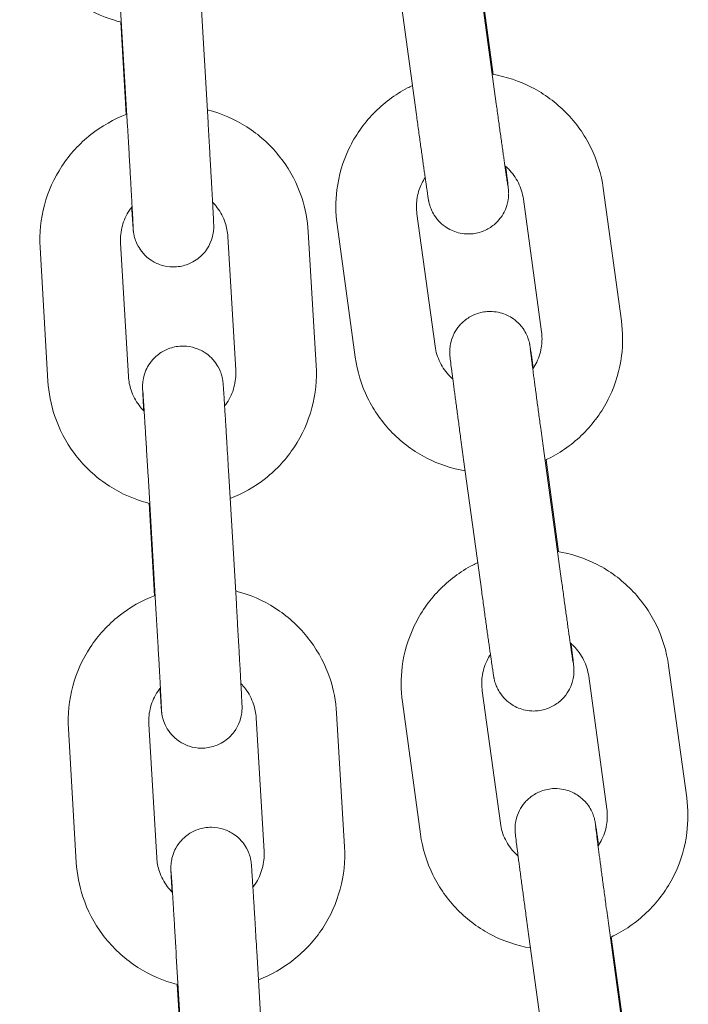
# Model space of a CAD drawing. Units: millimetres. Extents: x 0 to 61575, y 14089 to 31827.
# Drawn here: x 52700 to 52750, y 27739 to 27813 of the extents above; entities that cross this region are included whole.
import ezdxf

# ---------------------------------------------------------------- set-up
doc = ezdxf.new("R2010")
doc.units = ezdxf.units.MM

# ---------------------------------------------------------------- blocks, each defined once
blk = doc.blocks.new('A$C184E244F')
at = {"color": 0, "linetype": 'Continuous', "lineweight": 0, "extrusion": (0, 1, 0)}
for p, q in [((13340.831, 2179.217), (13342.181, 2169.354)), ((13320.136, 2177.918), (13320.721, 2167.97)), ((13334.886, 2178.403), (13336.237, 2168.541)), ((13341.956, 2171.545), (13341.022, 2178.369)), ((13314.146, 2177.566), (13314.732, 2167.617)), ((13314.625, 2168.567), (13314.22, 2175.449)), ((13351.493, 2153.216), (13350.143, 2163.078)), ((13345.549, 2152.402), (13344.199, 2162.264)), ((13336.272, 2161.186), (13337.622, 2151.324)), ((13330.327, 2160.372), (13331.677, 2150.51)), ((13328.186, 2159.837), (13328.772, 2149.889)), ((13314.796, 2149.071), (13314.21, 2159.019)), ((13322.197, 2159.485), (13322.782, 2149.537)), ((13308.806, 2148.719), (13308.221, 2158.667)), ((13345.692, 2143.713), (13347.042, 2133.85)), ((13339.747, 2142.899), (13341.097, 2133.036)), ((13346.817, 2136.041), (13345.883, 2142.865)), ((13322.243, 2142.105), (13322.828, 2132.157)), ((13316.253, 2141.752), (13316.838, 2131.804)), ((13316.732, 2132.754), (13316.327, 2139.635)), ((13356.354, 2117.712), (13355.004, 2127.574)), ((13350.41, 2116.898), (13349.059, 2126.76)), ((13341.133, 2125.682), (13342.483, 2115.82)), ((13335.188, 2124.868), (13336.538, 2115.006)), ((13324.303, 2123.672), (13324.889, 2113.724)), ((13330.293, 2124.024), (13330.878, 2114.076)), ((13316.902, 2113.258), (13316.317, 2123.206)), ((13310.913, 2112.906), (13310.327, 2122.854)), ((13350.552, 2108.208), (13351.903, 2098.346)), ((13344.608, 2107.395), (13345.958, 2097.532)), ((13351.678, 2100.537), (13350.744, 2107.36)), ((13324.35, 2106.291), (13324.935, 2096.343)), ((13318.36, 2105.939), (13318.945, 2095.991)), ((13318.838, 2096.941), (13318.434, 2103.822))]:
    blk.add_line(p, q, dxfattribs=at)
at = {"color": 0, "linetype": 'Continuous', "lineweight": 0}
for points, knots in [([(13314.272, 2175.436), (13314.12, 2175.473), (13313.97, 2175.514), (13312.798, 2175.863), (13311.824, 2176.333), (13310.075, 2177.553), (13309.299, 2178.304), (13308.025, 2180.012), (13307.526, 2180.967), (13306.916, 2182.803), (13306.75, 2183.664), (13306.699, 2184.532)], [8.097673, 8.097673, 8.097673, 8.097673, 8.144531, 8.144531, 8.464995, 8.464995, 8.785175, 8.785175, 9.104997, 9.104997, 9.366223, 9.366223, 9.366223, 9.366223]), ([(13350.143, 2163.078), (13349.999, 2164.131), (13349.685, 2165.159), (13348.748, 2167.067), (13348.125, 2167.945), (13346.634, 2169.462), (13345.765, 2170.101), (13343.897, 2171.06), (13342.901, 2171.389), (13341.879, 2171.559)], [0.135438, 0.135438, 0.135438, 0.135438, 0.454691, 0.454691, 0.774142, 0.774142, 1.09401, 1.09401, 1.405197, 1.405197, 1.405197, 1.405197]), ([(13335.938, 2170.724), (13335.816, 2170.666), (13335.696, 2170.606), (13334.633, 2170.047), (13333.768, 2169.399), (13332.288, 2167.865), (13331.673, 2166.979), (13330.753, 2165.059), (13330.448, 2164.026), (13330.205, 2162.109), (13330.209, 2161.233), (13330.327, 2160.372)], [2.015377, 2.015377, 2.015377, 2.015377, 2.055747, 2.055747, 2.376265, 2.376265, 2.696359, 2.696359, 3.015988, 3.015988, 3.27703, 3.27703, 3.27703, 3.27703]), ([(13342.181, 2169.354), (13342.206, 2169.172), (13342.231, 2168.991), (13342.281, 2168.629), (13342.306, 2168.447), (13342.355, 2168.089), (13342.379, 2167.912), (13342.427, 2167.564), (13342.451, 2167.394), (13342.497, 2167.06), (13342.52, 2166.896), (13342.565, 2166.572), (13342.587, 2166.413), (13342.631, 2166.103), (13342.652, 2165.952), (13342.693, 2165.661), (13342.713, 2165.521), (13342.751, 2165.252), (13342.769, 2165.122), (13342.805, 2164.872), (13342.822, 2164.751), (13342.855, 2164.522), (13342.87, 2164.413), (13342.9, 2164.209), (13342.914, 2164.114), (13342.939, 2163.939), (13342.951, 2163.858), (13342.973, 2163.71), (13342.983, 2163.642), (13343.001, 2163.52), (13343.01, 2163.466), (13343.024, 2163.375), (13343.03, 2163.337), (13343.039, 2163.282), (13343.042, 2163.263), (13343.042, 2163.263)], [3.237268, 3.237268, 3.237268, 3.237268, 3.316562, 3.316562, 3.396887, 3.396887, 3.477217, 3.477217, 3.556524, 3.556524, 3.635717, 3.635717, 3.715948, 3.715948, 3.796193, 3.796193, 3.875421, 3.875421, 3.954221, 3.954221, 4.034077, 4.034077, 4.113969, 4.113969, 4.192859, 4.192859, 4.269594, 4.269594, 4.347511, 4.347511, 4.425625, 4.425625, 4.502706, 4.502706, 4.580637, 4.580637, 4.580637, 4.580637]), ([(13308.221, 2158.667), (13308.158, 2159.729), (13308.267, 2160.8), (13308.818, 2162.854), (13309.259, 2163.837), (13310.429, 2165.615), (13311.158, 2166.41), (13312.801, 2167.71), (13313.71, 2168.223), (13314.675, 2168.586)], [3.083038, 3.083038, 3.083038, 3.083038, 3.402471, 3.402471, 3.721988, 3.721988, 4.041779, 4.041779, 4.351423, 4.351423, 4.351423, 4.351423]), ([(13320.665, 2168.921), (13320.799, 2168.887), (13320.933, 2168.85), (13322.088, 2168.506), (13323.061, 2168.037), (13324.811, 2166.816), (13325.586, 2166.065), (13326.861, 2164.358), (13327.36, 2163.402), (13327.97, 2161.567), (13328.135, 2160.705), (13328.186, 2159.837)], [4.961409, 4.961409, 4.961409, 4.961409, 5.002938, 5.002938, 5.323403, 5.323403, 5.643582, 5.643582, 5.963404, 5.963404, 6.224631, 6.224631, 6.224631, 6.224631]), ([(13336.237, 2168.541), (13336.262, 2168.357), (13336.287, 2168.174), (13336.337, 2167.808), (13336.362, 2167.625), (13336.412, 2167.263), (13336.437, 2167.084), (13336.485, 2166.733), (13336.509, 2166.562), (13336.556, 2166.224), (13336.579, 2166.057), (13336.625, 2165.73), (13336.647, 2165.569), (13336.691, 2165.255), (13336.713, 2165.102), (13336.754, 2164.807), (13336.774, 2164.665), (13336.813, 2164.39), (13336.832, 2164.257), (13336.868, 2164), (13336.886, 2163.876), (13336.92, 2163.641), (13336.936, 2163.529), (13336.966, 2163.319), (13336.98, 2163.22), (13337.008, 2163.033), (13337.021, 2162.945), (13337.045, 2162.78), (13337.056, 2162.705), (13337.077, 2162.567), (13337.087, 2162.505), (13337.104, 2162.394), (13337.112, 2162.345), (13337.127, 2162.252), (13337.134, 2162.212), (13337.149, 2162.134), (13337.153, 2162.113), (13337.164, 2162.062), (13337.169, 2162.036), (13337.187, 2161.962), (13337.197, 2161.917), (13337.24, 2161.773), (13337.26, 2161.699), (13337.356, 2161.464), (13337.399, 2161.357), (13337.579, 2161.047), (13337.677, 2160.878), (13338.022, 2160.511), (13338.163, 2160.375), (13338.501, 2160.137), (13338.659, 2160.04), (13339.144, 2159.818), (13339.525, 2159.703), (13340.278, 2159.667), (13340.62, 2159.707), (13341.239, 2159.885), (13341.514, 2160.019), (13342.006, 2160.34), (13342.203, 2160.527), (13342.563, 2160.935), (13342.682, 2161.138), (13342.913, 2161.585), (13342.962, 2161.766), (13343.077, 2162.194), (13343.081, 2162.317), (13343.102, 2162.558), (13343.102, 2162.626), (13343.102, 2162.732), (13343.101, 2162.767), (13343.098, 2162.833), (13343.097, 2162.86), (13343.093, 2162.926), (13343.09, 2162.954), (13343.08, 2163.073), (13343.073, 2163.136), (13343.046, 2163.374), (13343.021, 2163.572), (13342.958, 2164.073), (13342.92, 2164.369), (13342.876, 2164.709)], [3.237268, 3.237268, 3.237268, 3.237268, 3.316943, 3.316943, 3.397648, 3.397648, 3.478349, 3.478349, 3.558012, 3.558012, 3.637789, 3.637789, 3.71859, 3.71859, 3.799376, 3.799376, 3.879119, 3.879119, 3.959306, 3.959306, 4.040495, 4.040495, 4.121645, 4.121645, 4.201734, 4.201734, 4.284371, 4.284371, 4.367821, 4.367821, 4.450989, 4.450989, 4.533012, 4.533012, 4.611551, 4.611551, 4.63755, 4.63755, 4.657763, 4.657763, 4.677838, 4.677838, 4.691761, 4.691761, 4.69948, 4.69948, 4.704928, 4.704928, 4.707444, 4.707444, 4.709029, 4.709029, 4.711407, 4.711407, 4.713162, 4.713162, 4.714896, 4.714896, 4.716972, 4.716972, 4.719935, 4.719935, 4.725042, 4.725042, 4.73565, 4.73565, 4.750875, 4.750875, 4.765071, 4.765071, 4.784014, 4.784014, 4.819989, 4.819989, 4.953327, 4.953327, 5.188445, 5.188445, 5.414294, 5.414294, 5.414294, 5.414294]), ([(13314.732, 2167.617), (13314.743, 2167.434), (13314.753, 2167.249), (13314.775, 2166.877), (13314.786, 2166.69), (13314.808, 2166.318), (13314.819, 2166.132), (13314.84, 2165.765), (13314.85, 2165.584), (13314.871, 2165.225), (13314.881, 2165.047), (13314.901, 2164.694), (13314.911, 2164.519), (13314.931, 2164.174), (13314.941, 2164.005), (13314.959, 2163.675), (13314.968, 2163.514), (13314.986, 2163.201), (13314.995, 2163.049), (13315.011, 2162.75), (13315.019, 2162.605), (13315.035, 2162.323), (13315.042, 2162.188), (13315.057, 2161.929), (13315.063, 2161.805), (13315.076, 2161.571), (13315.082, 2161.459), (13315.093, 2161.247), (13315.099, 2161.147), (13315.109, 2160.958), (13315.113, 2160.871), (13315.121, 2160.71), (13315.125, 2160.637), (13315.135, 2160.445), (13315.139, 2160.344), (13315.144, 2160.224), (13315.146, 2160.188), (13315.146, 2160.188)], [3.058292, 3.058292, 3.058292, 3.058292, 3.137651, 3.137651, 3.218038, 3.218038, 3.298427, 3.298427, 3.377788, 3.377788, 3.457124, 3.457124, 3.537494, 3.537494, 3.617868, 3.617868, 3.697219, 3.697219, 3.776429, 3.776429, 3.856678, 3.856678, 3.936941, 3.936941, 4.016186, 4.016186, 4.094874, 4.094874, 4.174627, 4.174627, 4.254425, 4.254425, 4.333218, 4.333218, 4.484556, 4.484556, 4.596474, 4.596474, 4.596474, 4.596474]), ([(13320.721, 2167.97), (13320.732, 2167.785), (13320.743, 2167.599), (13320.765, 2167.225), (13320.776, 2167.037), (13320.798, 2166.662), (13320.809, 2166.475), (13320.83, 2166.106), (13320.841, 2165.923), (13320.861, 2165.562), (13320.872, 2165.383), (13320.892, 2165.028), (13320.902, 2164.851), (13320.922, 2164.504), (13320.932, 2164.333), (13320.951, 2164.001), (13320.96, 2163.84), (13320.977, 2163.524), (13320.986, 2163.37), (13321.003, 2163.068), (13321.011, 2162.921), (13321.027, 2162.636), (13321.034, 2162.499), (13321.049, 2162.237), (13321.056, 2162.112), (13321.068, 2161.873), (13321.075, 2161.759), (13321.086, 2161.541), (13321.092, 2161.437), (13321.102, 2161.243), (13321.107, 2161.153), (13321.115, 2160.986), (13321.119, 2160.91), (13321.13, 2160.693), (13321.135, 2160.576), (13321.142, 2160.409), (13321.144, 2160.379), (13321.145, 2160.233), (13321.145, 2160.21), (13321.144, 2160.159), (13321.144, 2160.142), (13321.142, 2160.086), (13321.14, 2160.045), (13321.129, 2159.906), (13321.126, 2159.828), (13321.058, 2159.499), (13321.038, 2159.351), (13320.828, 2158.873), (13320.741, 2158.688), (13320.458, 2158.306), (13320.335, 2158.159), (13319.924, 2157.786), (13319.58, 2157.543), (13318.814, 2157.281), (13318.464, 2157.22), (13317.801, 2157.225), (13317.491, 2157.281), (13316.92, 2157.465), (13316.673, 2157.598), (13316.212, 2157.906), (13316.038, 2158.078), (13315.695, 2158.461), (13315.595, 2158.634), (13315.367, 2159.045), (13315.329, 2159.18), (13315.221, 2159.508), (13315.213, 2159.581), (13315.189, 2159.704), (13315.183, 2159.74), (13315.173, 2159.802), (13315.17, 2159.826), (13315.164, 2159.875), (13315.161, 2159.896), (13315.155, 2159.956), (13315.152, 2159.982), (13315.145, 2160.064), (13315.141, 2160.116), (13315.132, 2160.244), (13315.126, 2160.32), (13315.114, 2160.495), (13315.107, 2160.595), (13315.093, 2160.818), (13315.085, 2160.941), (13315.064, 2161.256), (13315.051, 2161.459), (13315.038, 2161.681)], [3.058292, 3.058292, 3.058292, 3.058292, 3.137903, 3.137903, 3.218546, 3.218546, 3.299188, 3.299188, 3.378797, 3.378797, 3.45843, 3.45843, 3.539091, 3.539091, 3.619747, 3.619747, 3.699366, 3.699366, 3.779128, 3.779128, 3.859912, 3.859912, 3.940681, 3.940681, 4.020407, 4.020407, 4.100717, 4.100717, 4.18202, 4.18202, 4.263273, 4.263273, 4.343465, 4.343465, 4.513926, 4.513926, 4.645236, 4.645236, 4.66562, 4.66562, 4.674268, 4.674268, 4.687293, 4.687293, 4.698938, 4.698938, 4.705305, 4.705305, 4.708072, 4.708072, 4.709474, 4.709474, 4.711383, 4.711383, 4.712629, 4.712629, 4.713791, 4.713791, 4.715122, 4.715122, 4.716939, 4.716939, 4.719925, 4.719925, 4.726009, 4.726009, 4.738835, 4.738835, 4.750343, 4.750343, 4.763312, 4.763312, 4.783706, 4.783706, 4.832426, 4.832426, 4.939234, 4.939234, 5.048584, 5.048584, 5.158487, 5.158487, 5.266373, 5.266373, 5.413383, 5.413383, 5.413383, 5.413383]), ([(13344.199, 2162.264), (13344.141, 2162.686), (13344.014, 2163.099), (13343.635, 2163.862), (13343.384, 2164.213), (13342.999, 2164.6), (13342.912, 2164.68), (13342.821, 2164.756)], [0.1354377, 0.1354377, 0.1354377, 0.1354377, 0.4584869, 0.4584869, 0.7806897, 0.7806897, 0.8697642, 0.8697642, 0.8697642, 0.8697642]), ([(13336.884, 2163.888), (13336.79, 2163.745), (13336.706, 2163.595), (13336.446, 2163.059), (13336.323, 2162.647), (13336.223, 2161.881), (13336.225, 2161.531), (13336.272, 2161.186)], [2.5625766, 2.5625766, 2.5625766, 2.5625766, 2.6917477, 2.6917477, 3.0132086, 3.0132086, 3.2770304, 3.2770304, 3.2770304, 3.2770304]), ([(13314.21, 2159.019), (13314.185, 2159.445), (13314.23, 2159.874), (13314.453, 2160.697), (13314.631, 2161.09), (13314.93, 2161.54), (13314.997, 2161.631), (13315.068, 2161.72)], [3.083038, 3.083038, 3.083038, 3.083038, 3.4053453, 3.4053453, 3.7273008, 3.7273008, 3.8127273, 3.8127273, 3.8127273, 3.8127273]), ([(13321.06, 2162.036), (13321.185, 2161.909), (13321.302, 2161.773), (13321.665, 2161.29), (13321.865, 2160.909), (13322.11, 2160.177), (13322.176, 2159.832), (13322.197, 2159.485)], [5.5062856, 5.5062856, 5.5062856, 5.5062856, 5.6408639, 5.6408639, 5.9615603, 5.9615603, 6.2246306, 6.2246306, 6.2246306, 6.2246306]), ([(13344.936, 2149.701), (13344.895, 2149.987), (13344.859, 2150.241), (13344.813, 2150.555), (13344.8, 2150.644), (13344.776, 2150.808), (13344.764, 2150.883), (13344.743, 2151.021), (13344.734, 2151.083), (13344.716, 2151.194), (13344.709, 2151.244), (13344.693, 2151.336), (13344.686, 2151.376), (13344.672, 2151.454), (13344.667, 2151.476), (13344.657, 2151.526), (13344.651, 2151.552), (13344.634, 2151.626), (13344.623, 2151.671), (13344.581, 2151.816), (13344.56, 2151.889), (13344.464, 2152.124), (13344.421, 2152.231), (13344.241, 2152.541), (13344.144, 2152.71), (13343.799, 2153.078), (13343.658, 2153.213), (13343.32, 2153.452), (13343.162, 2153.548), (13342.677, 2153.77), (13342.295, 2153.885), (13341.542, 2153.921), (13341.201, 2153.881), (13340.582, 2153.703), (13340.307, 2153.569), (13339.815, 2153.248), (13339.617, 2153.061), (13339.258, 2152.653), (13339.139, 2152.45), (13338.908, 2152.003), (13338.858, 2151.823), (13338.744, 2151.394), (13338.74, 2151.271), (13338.718, 2151.03), (13338.719, 2150.962), (13338.719, 2150.856), (13338.72, 2150.822), (13338.722, 2150.755), (13338.724, 2150.728), (13338.728, 2150.663), (13338.73, 2150.635), (13338.741, 2150.515), (13338.748, 2150.452), (13338.775, 2150.214), (13338.799, 2150.016), (13338.843, 2149.671), (13338.855, 2149.574), (13338.882, 2149.366), (13338.896, 2149.254), (13338.926, 2149.019), (13338.943, 2148.894), (13338.976, 2148.635), (13338.994, 2148.501), (13339.03, 2148.226), (13339.048, 2148.086), (13339.087, 2147.794), (13339.107, 2147.643), (13339.148, 2147.331), (13339.17, 2147.171), (13339.213, 2146.845), (13339.235, 2146.68), (13339.28, 2146.344), (13339.303, 2146.173), (13339.35, 2145.825), (13339.374, 2145.647), (13339.422, 2145.286), (13339.447, 2145.104), (13339.496, 2144.739), (13339.521, 2144.556), (13339.613, 2143.884), (13339.68, 2143.389), (13339.747, 2142.899)], [0.869754, 0.869754, 0.869754, 0.869754, 1.060141, 1.060141, 1.142779, 1.142779, 1.226228, 1.226228, 1.309396, 1.309396, 1.391419, 1.391419, 1.469959, 1.469959, 1.495957, 1.495957, 1.51617, 1.51617, 1.536246, 1.536246, 1.550168, 1.550168, 1.557888, 1.557888, 1.563336, 1.563336, 1.565852, 1.565852, 1.567437, 1.567437, 1.569815, 1.569815, 1.57157, 1.57157, 1.573303, 1.573303, 1.575379, 1.575379, 1.578342, 1.578342, 1.58345, 1.58345, 1.594057, 1.594057, 1.609283, 1.609283, 1.623478, 1.623478, 1.642421, 1.642421, 1.678397, 1.678397, 1.811734, 1.811734, 2.046852, 2.046852, 2.129725, 2.129725, 2.213775, 2.213775, 2.297873, 2.297873, 2.380864, 2.380864, 2.461029, 2.461029, 2.542255, 2.542255, 2.623496, 2.623496, 2.7037, 2.7037, 2.783463, 2.783463, 2.864269, 2.864269, 2.945079, 2.945079, 3.024856, 3.024856, 3.237268, 3.237268, 3.237268, 3.237268]), ([(13345.812, 2142.831), (13345.958, 2142.899), (13346.102, 2142.97), (13347.188, 2143.541), (13348.052, 2144.189), (13349.532, 2145.724), (13350.148, 2146.61), (13351.068, 2148.529), (13351.372, 2149.563), (13351.616, 2151.479), (13351.611, 2152.355), (13351.493, 2153.216)], [5.149143, 5.149143, 5.149143, 5.149143, 5.19734, 5.19734, 5.517858, 5.517858, 5.837951, 5.837951, 6.157581, 6.157581, 6.418623, 6.418623, 6.418623, 6.418623]), ([(13344.896, 2149.641), (13345.006, 2149.802), (13345.104, 2149.971), (13345.375, 2150.529), (13345.498, 2150.941), (13345.597, 2151.707), (13345.596, 2152.057), (13345.549, 2152.402)], [5.6859834, 5.6859834, 5.6859834, 5.6859834, 5.8333404, 5.8333404, 6.1548013, 6.1548013, 6.418623, 6.418623, 6.418623, 6.418623]), ([(13315.933, 2146.52), (13315.932, 2146.535), (13315.931, 2146.549), (13315.924, 2146.683), (13315.918, 2146.798), (13315.906, 2147.016), (13315.901, 2147.119), (13315.89, 2147.313), (13315.886, 2147.403), (13315.877, 2147.57), (13315.873, 2147.646), (13315.863, 2147.864), (13315.857, 2147.981), (13315.851, 2148.147), (13315.848, 2148.178), (13315.847, 2148.323), (13315.847, 2148.346), (13315.848, 2148.397), (13315.848, 2148.415), (13315.85, 2148.47), (13315.852, 2148.511), (13315.864, 2148.651), (13315.866, 2148.728), (13315.934, 2149.057), (13315.954, 2149.205), (13316.164, 2149.683), (13316.251, 2149.869), (13316.534, 2150.25), (13316.657, 2150.397), (13317.068, 2150.77), (13317.412, 2151.013), (13318.179, 2151.275), (13318.528, 2151.336), (13319.191, 2151.331), (13319.501, 2151.275), (13320.072, 2151.091), (13320.319, 2150.958), (13320.78, 2150.651), (13320.954, 2150.479), (13321.297, 2150.095), (13321.398, 2149.922), (13321.625, 2149.511), (13321.663, 2149.376), (13321.771, 2149.048), (13321.78, 2148.975), (13321.804, 2148.852), (13321.809, 2148.816), (13321.819, 2148.754), (13321.822, 2148.731), (13321.829, 2148.681), (13321.831, 2148.66), (13321.838, 2148.6), (13321.84, 2148.574), (13321.847, 2148.492), (13321.851, 2148.441), (13321.861, 2148.312), (13321.866, 2148.237), (13321.878, 2148.061), (13321.885, 2147.961), (13321.9, 2147.738), (13321.908, 2147.616), (13321.923, 2147.382), (13321.929, 2147.275), (13321.944, 2147.049), (13321.951, 2146.928), (13321.967, 2146.676), (13321.975, 2146.544), (13321.992, 2146.271), (13322.001, 2146.13), (13322.019, 2145.84), (13322.028, 2145.691), (13322.047, 2145.384), (13322.057, 2145.225), (13322.076, 2144.899), (13322.086, 2144.732), (13322.107, 2144.394), (13322.117, 2144.223), (13322.165, 2143.427), (13322.204, 2142.77), (13322.243, 2142.105)], [7.152477, 7.152477, 7.152477, 7.152477, 7.161999, 7.161999, 7.24231, 7.24231, 7.323613, 7.323613, 7.404866, 7.404866, 7.485058, 7.485058, 7.655518, 7.655518, 7.786828, 7.786828, 7.807212, 7.807212, 7.815861, 7.815861, 7.828885, 7.828885, 7.840531, 7.840531, 7.846898, 7.846898, 7.849664, 7.849664, 7.851066, 7.851066, 7.852975, 7.852975, 7.854222, 7.854222, 7.855384, 7.855384, 7.856714, 7.856714, 7.858532, 7.858532, 7.861518, 7.861518, 7.867602, 7.867602, 7.880428, 7.880428, 7.891936, 7.891936, 7.904905, 7.904905, 7.925299, 7.925299, 7.974019, 7.974019, 8.080826, 8.080826, 8.190177, 8.190177, 8.30008, 8.30008, 8.407965, 8.407965, 8.488886, 8.488886, 8.5709, 8.5709, 8.652937, 8.652937, 8.733916, 8.733916, 8.813767, 8.813767, 8.894665, 8.894665, 8.975571, 8.975571, 9.055442, 9.055442, 9.341478, 9.341478, 9.341478, 9.341478]), ([(13337.622, 2151.324), (13337.68, 2150.902), (13337.807, 2150.49), (13338.185, 2149.726), (13338.437, 2149.375), (13338.805, 2149.006), (13338.873, 2148.941), (13338.945, 2148.879)], [3.2770304, 3.2770304, 3.2770304, 3.2770304, 3.6000795, 3.6000795, 3.9222823, 3.9222823, 3.99323, 3.99323, 3.99323, 3.99323]), ([(13344.709, 2151.134), (13344.709, 2151.134), (13344.709, 2151.134), (13344.71, 2151.13), (13344.714, 2151.088), (13344.735, 2150.906), (13344.761, 2150.696), (13344.806, 2150.339), (13344.818, 2150.249), (13344.842, 2150.056), (13344.856, 2149.953), (13344.884, 2149.735), (13344.899, 2149.621), (13344.93, 2149.383), (13344.946, 2149.26), (13344.98, 2149), (13344.998, 2148.863), (13345.035, 2148.579), (13345.055, 2148.432), (13345.095, 2148.128), (13345.116, 2147.972), (13345.158, 2147.655), (13345.18, 2147.494), (13345.224, 2147.165), (13345.246, 2146.997), (13345.292, 2146.653), (13345.316, 2146.477), (13345.364, 2146.122), (13345.388, 2145.942), (13345.437, 2145.582), (13345.462, 2145.401), (13345.554, 2144.72), (13345.623, 2144.214), (13345.692, 2143.713)], [1.702548, 1.702548, 1.702548, 1.702548, 1.708373, 1.708373, 1.824408, 1.824408, 2.074052, 2.074052, 2.15084, 2.15084, 2.228551, 2.228551, 2.306225, 2.306225, 2.382921, 2.382921, 2.461736, 2.461736, 2.541552, 2.541552, 2.621353, 2.621353, 2.700131, 2.700131, 2.779336, 2.779336, 2.859559, 2.859559, 2.939778, 2.939778, 3.018969, 3.018969, 3.237268, 3.237268, 3.237268, 3.237268]), ([(13331.677, 2150.51), (13331.822, 2149.458), (13332.136, 2148.429), (13333.073, 2146.521), (13333.696, 2145.643), (13335.187, 2144.126), (13336.056, 2143.487), (13337.901, 2142.54), (13338.869, 2142.216), (13339.864, 2142.043)], [3.27703, 3.27703, 3.27703, 3.27703, 3.596283, 3.596283, 3.915735, 3.915735, 4.235603, 4.235603, 4.538962, 4.538962, 4.538962, 4.538962]), ([(13322.782, 2149.537), (13322.807, 2149.112), (13322.763, 2148.682), (13322.54, 2147.86), (13322.361, 2147.466), (13322.071, 2147.03), (13322.014, 2146.952), (13321.955, 2146.875)], [6.2246306, 6.2246306, 6.2246306, 6.2246306, 6.546938, 6.546938, 6.8688934, 6.8688934, 6.9419446, 6.9419446, 6.9419446, 6.9419446]), ([(13328.772, 2149.889), (13328.834, 2148.828), (13328.725, 2147.756), (13328.174, 2145.702), (13327.733, 2144.719), (13326.563, 2142.941), (13325.835, 2142.146), (13324.205, 2140.858), (13323.314, 2140.351), (13322.367, 2139.989)], [6.224631, 6.224631, 6.224631, 6.224631, 6.544064, 6.544064, 6.863581, 6.863581, 7.183372, 7.183372, 7.487688, 7.487688, 7.487688, 7.487688]), ([(13316.379, 2139.622), (13316.227, 2139.66), (13316.077, 2139.701), (13314.904, 2140.05), (13313.931, 2140.519), (13312.182, 2141.74), (13311.406, 2142.491), (13310.132, 2144.198), (13309.632, 2145.154), (13309.022, 2146.99), (13308.857, 2147.851), (13308.806, 2148.719)], [8.097673, 8.097673, 8.097673, 8.097673, 8.144531, 8.144531, 8.464995, 8.464995, 8.785175, 8.785175, 9.104997, 9.104997, 9.366223, 9.366223, 9.366223, 9.366223]), ([(13315.967, 2146.485), (13315.829, 2146.623), (13315.7, 2146.77), (13315.327, 2147.266), (13315.127, 2147.647), (13314.882, 2148.38), (13314.816, 2148.724), (13314.796, 2149.071)], [8.6355266, 8.6355266, 8.6355266, 8.6355266, 8.7824565, 8.7824565, 9.103153, 9.103153, 9.3662233, 9.3662233, 9.3662233, 9.3662233]), ([(13315.866, 2148.019), (13315.866, 2148.019), (13315.867, 2148.005), (13315.874, 2147.917), (13315.884, 2147.779), (13315.9, 2147.528), (13315.905, 2147.456), (13315.916, 2147.297), (13315.921, 2147.212), (13315.933, 2147.028), (13315.939, 2146.93), (13315.952, 2146.725), (13315.959, 2146.617), (13315.974, 2146.387), (13315.981, 2146.264), (13315.997, 2146.005), (13316.006, 2145.87), (13316.023, 2145.59), (13316.032, 2145.445), (13316.05, 2145.148), (13316.059, 2144.996), (13316.078, 2144.684), (13316.088, 2144.524), (13316.108, 2144.194), (13316.118, 2144.025), (13316.139, 2143.68), (13316.149, 2143.505), (13316.17, 2143.153), (13316.181, 2142.975), (13316.212, 2142.453), (13316.233, 2142.104), (13316.253, 2141.752)], [7.969896, 7.969896, 7.969896, 7.969896, 8.037141, 8.037141, 8.249178, 8.249178, 8.324916, 8.324916, 8.401544, 8.401544, 8.478132, 8.478132, 8.553778, 8.553778, 8.632559, 8.632559, 8.71234, 8.71234, 8.792108, 8.792108, 8.870854, 8.870854, 8.950092, 8.950092, 9.03035, 9.03035, 9.110602, 9.110602, 9.189826, 9.189826, 9.341478, 9.341478, 9.341478, 9.341478]), ([(13355.004, 2127.574), (13354.86, 2128.626), (13354.546, 2129.655), (13353.608, 2131.563), (13352.986, 2132.441), (13351.494, 2133.958), (13350.626, 2134.597), (13348.757, 2135.556), (13347.762, 2135.885), (13346.74, 2136.054)], [0.135438, 0.135438, 0.135438, 0.135438, 0.454691, 0.454691, 0.774142, 0.774142, 1.09401, 1.09401, 1.405197, 1.405197, 1.405197, 1.405197]), ([(13340.798, 2135.219), (13340.677, 2135.162), (13340.557, 2135.102), (13339.493, 2134.543), (13338.629, 2133.895), (13337.149, 2132.36), (13336.533, 2131.474), (13335.614, 2129.555), (13335.309, 2128.521), (13335.066, 2126.605), (13335.07, 2125.729), (13335.188, 2124.868)], [2.015377, 2.015377, 2.015377, 2.015377, 2.055747, 2.055747, 2.376265, 2.376265, 2.696359, 2.696359, 3.015988, 3.015988, 3.27703, 3.27703, 3.27703, 3.27703]), ([(13347.042, 2133.85), (13347.067, 2133.668), (13347.092, 2133.487), (13347.141, 2133.124), (13347.166, 2132.943), (13347.216, 2132.585), (13347.24, 2132.408), (13347.288, 2132.06), (13347.312, 2131.89), (13347.358, 2131.556), (13347.381, 2131.392), (13347.426, 2131.068), (13347.448, 2130.909), (13347.492, 2130.599), (13347.513, 2130.448), (13347.554, 2130.157), (13347.573, 2130.017), (13347.611, 2129.747), (13347.63, 2129.618), (13347.665, 2129.367), (13347.683, 2129.247), (13347.715, 2129.018), (13347.731, 2128.909), (13347.76, 2128.705), (13347.774, 2128.609), (13347.8, 2128.434), (13347.812, 2128.354), (13347.834, 2128.206), (13347.844, 2128.138), (13347.862, 2128.015), (13347.87, 2127.962), (13347.884, 2127.87), (13347.89, 2127.833), (13347.899, 2127.777), (13347.903, 2127.759), (13347.903, 2127.759)], [3.237268, 3.237268, 3.237268, 3.237268, 3.316562, 3.316562, 3.396887, 3.396887, 3.477217, 3.477217, 3.556524, 3.556524, 3.635717, 3.635717, 3.715948, 3.715948, 3.796193, 3.796193, 3.875421, 3.875421, 3.954221, 3.954221, 4.034077, 4.034077, 4.113969, 4.113969, 4.192859, 4.192859, 4.269594, 4.269594, 4.347511, 4.347511, 4.425625, 4.425625, 4.502706, 4.502706, 4.580637, 4.580637, 4.580637, 4.580637]), ([(13310.327, 2122.854), (13310.265, 2123.915), (13310.374, 2124.987), (13310.925, 2127.041), (13311.366, 2128.024), (13312.536, 2129.802), (13313.264, 2130.597), (13314.908, 2131.896), (13315.817, 2132.41), (13316.781, 2132.773)], [3.083038, 3.083038, 3.083038, 3.083038, 3.402471, 3.402471, 3.721988, 3.721988, 4.041779, 4.041779, 4.351423, 4.351423, 4.351423, 4.351423]), ([(13322.772, 2133.108), (13322.906, 2133.074), (13323.04, 2133.037), (13324.195, 2132.693), (13325.168, 2132.224), (13326.917, 2131.003), (13327.693, 2130.252), (13328.968, 2128.545), (13329.467, 2127.589), (13330.077, 2125.753), (13330.242, 2124.892), (13330.293, 2124.024)], [4.961409, 4.961409, 4.961409, 4.961409, 5.002938, 5.002938, 5.323403, 5.323403, 5.643582, 5.643582, 5.963404, 5.963404, 6.224631, 6.224631, 6.224631, 6.224631]), ([(13341.097, 2133.036), (13341.122, 2132.853), (13341.148, 2132.67), (13341.198, 2132.304), (13341.223, 2132.121), (13341.273, 2131.759), (13341.297, 2131.58), (13341.346, 2131.229), (13341.37, 2131.057), (13341.417, 2130.719), (13341.44, 2130.553), (13341.485, 2130.226), (13341.508, 2130.065), (13341.552, 2129.75), (13341.573, 2129.597), (13341.615, 2129.303), (13341.635, 2129.161), (13341.674, 2128.886), (13341.692, 2128.753), (13341.729, 2128.496), (13341.747, 2128.372), (13341.78, 2128.137), (13341.796, 2128.025), (13341.827, 2127.814), (13341.841, 2127.716), (13341.868, 2127.529), (13341.881, 2127.44), (13341.906, 2127.276), (13341.917, 2127.201), (13341.938, 2127.063), (13341.947, 2127.001), (13341.965, 2126.89), (13341.973, 2126.841), (13341.988, 2126.748), (13341.995, 2126.708), (13342.01, 2126.63), (13342.014, 2126.609), (13342.024, 2126.558), (13342.03, 2126.532), (13342.048, 2126.458), (13342.058, 2126.413), (13342.101, 2126.269), (13342.121, 2126.195), (13342.217, 2125.96), (13342.26, 2125.853), (13342.44, 2125.543), (13342.537, 2125.374), (13342.882, 2125.007), (13343.024, 2124.871), (13343.362, 2124.632), (13343.519, 2124.536), (13344.004, 2124.314), (13344.386, 2124.199), (13345.139, 2124.163), (13345.481, 2124.203), (13346.1, 2124.381), (13346.375, 2124.515), (13346.867, 2124.836), (13347.064, 2125.023), (13347.424, 2125.431), (13347.542, 2125.634), (13347.773, 2126.081), (13347.823, 2126.262), (13347.938, 2126.69), (13347.942, 2126.813), (13347.963, 2127.054), (13347.962, 2127.122), (13347.963, 2127.228), (13347.961, 2127.262), (13347.959, 2127.329), (13347.958, 2127.356), (13347.954, 2127.421), (13347.951, 2127.45), (13347.941, 2127.569), (13347.934, 2127.632), (13347.906, 2127.87), (13347.882, 2128.068), (13347.819, 2128.569), (13347.781, 2128.864), (13347.737, 2129.205)], [3.237268, 3.237268, 3.237268, 3.237268, 3.316943, 3.316943, 3.397648, 3.397648, 3.478349, 3.478349, 3.558012, 3.558012, 3.637789, 3.637789, 3.71859, 3.71859, 3.799376, 3.799376, 3.879119, 3.879119, 3.959306, 3.959306, 4.040495, 4.040495, 4.121645, 4.121645, 4.201734, 4.201734, 4.284371, 4.284371, 4.367821, 4.367821, 4.450989, 4.450989, 4.533012, 4.533012, 4.611551, 4.611551, 4.63755, 4.63755, 4.657763, 4.657763, 4.677838, 4.677838, 4.691761, 4.691761, 4.69948, 4.69948, 4.704928, 4.704928, 4.707444, 4.707444, 4.709029, 4.709029, 4.711407, 4.711407, 4.713162, 4.713162, 4.714896, 4.714896, 4.716972, 4.716972, 4.719935, 4.719935, 4.725042, 4.725042, 4.73565, 4.73565, 4.750875, 4.750875, 4.765071, 4.765071, 4.784014, 4.784014, 4.819989, 4.819989, 4.953327, 4.953327, 5.188445, 5.188445, 5.414294, 5.414294, 5.414294, 5.414294]), ([(13316.838, 2131.804), (13316.849, 2131.62), (13316.86, 2131.436), (13316.882, 2131.064), (13316.893, 2130.877), (13316.914, 2130.504), (13316.925, 2130.319), (13316.947, 2129.952), (13316.957, 2129.77), (13316.978, 2129.412), (13316.988, 2129.234), (13317.008, 2128.881), (13317.018, 2128.706), (13317.038, 2128.361), (13317.047, 2128.191), (13317.066, 2127.861), (13317.075, 2127.701), (13317.093, 2127.388), (13317.101, 2127.235), (13317.118, 2126.937), (13317.126, 2126.791), (13317.142, 2126.51), (13317.149, 2126.374), (13317.163, 2126.115), (13317.17, 2125.992), (13317.183, 2125.757), (13317.189, 2125.646), (13317.2, 2125.434), (13317.205, 2125.333), (13317.215, 2125.145), (13317.22, 2125.058), (13317.228, 2124.897), (13317.232, 2124.824), (13317.241, 2124.632), (13317.246, 2124.531), (13317.251, 2124.411), (13317.252, 2124.374), (13317.252, 2124.374)], [3.058292, 3.058292, 3.058292, 3.058292, 3.137651, 3.137651, 3.218038, 3.218038, 3.298427, 3.298427, 3.377788, 3.377788, 3.457124, 3.457124, 3.537494, 3.537494, 3.617868, 3.617868, 3.697219, 3.697219, 3.776429, 3.776429, 3.856678, 3.856678, 3.936941, 3.936941, 4.016186, 4.016186, 4.094874, 4.094874, 4.174627, 4.174627, 4.254425, 4.254425, 4.333218, 4.333218, 4.484556, 4.484556, 4.596474, 4.596474, 4.596474, 4.596474]), ([(13322.828, 2132.157), (13322.839, 2131.971), (13322.85, 2131.786), (13322.872, 2131.412), (13322.883, 2131.224), (13322.905, 2130.849), (13322.915, 2130.662), (13322.937, 2130.292), (13322.947, 2130.11), (13322.968, 2129.749), (13322.979, 2129.57), (13322.999, 2129.215), (13323.009, 2129.038), (13323.029, 2128.691), (13323.038, 2128.52), (13323.057, 2128.188), (13323.066, 2128.026), (13323.084, 2127.71), (13323.093, 2127.556), (13323.11, 2127.255), (13323.118, 2127.108), (13323.134, 2126.823), (13323.141, 2126.686), (13323.155, 2126.424), (13323.162, 2126.299), (13323.175, 2126.06), (13323.181, 2125.945), (13323.193, 2125.727), (13323.199, 2125.624), (13323.209, 2125.43), (13323.213, 2125.34), (13323.222, 2125.173), (13323.226, 2125.097), (13323.236, 2124.879), (13323.242, 2124.763), (13323.249, 2124.596), (13323.251, 2124.565), (13323.252, 2124.42), (13323.252, 2124.397), (13323.251, 2124.346), (13323.251, 2124.329), (13323.249, 2124.273), (13323.247, 2124.232), (13323.235, 2124.092), (13323.233, 2124.015), (13323.165, 2123.686), (13323.145, 2123.538), (13322.935, 2123.06), (13322.848, 2122.875), (13322.565, 2122.493), (13322.442, 2122.346), (13322.031, 2121.973), (13321.687, 2121.73), (13320.921, 2121.468), (13320.571, 2121.407), (13319.908, 2121.412), (13319.598, 2121.468), (13319.027, 2121.652), (13318.78, 2121.785), (13318.319, 2122.092), (13318.145, 2122.264), (13317.802, 2122.648), (13317.701, 2122.821), (13317.474, 2123.232), (13317.436, 2123.367), (13317.328, 2123.695), (13317.319, 2123.768), (13317.295, 2123.891), (13317.29, 2123.927), (13317.28, 2123.989), (13317.277, 2124.012), (13317.27, 2124.062), (13317.268, 2124.083), (13317.261, 2124.143), (13317.259, 2124.169), (13317.252, 2124.251), (13317.248, 2124.302), (13317.238, 2124.431), (13317.233, 2124.506), (13317.221, 2124.682), (13317.214, 2124.782), (13317.199, 2125.005), (13317.191, 2125.127), (13317.171, 2125.443), (13317.158, 2125.646), (13317.144, 2125.868)], [3.058292, 3.058292, 3.058292, 3.058292, 3.137903, 3.137903, 3.218546, 3.218546, 3.299188, 3.299188, 3.378797, 3.378797, 3.45843, 3.45843, 3.539091, 3.539091, 3.619747, 3.619747, 3.699366, 3.699366, 3.779128, 3.779128, 3.859912, 3.859912, 3.940681, 3.940681, 4.020407, 4.020407, 4.100717, 4.100717, 4.18202, 4.18202, 4.263273, 4.263273, 4.343465, 4.343465, 4.513926, 4.513926, 4.645236, 4.645236, 4.66562, 4.66562, 4.674268, 4.674268, 4.687293, 4.687293, 4.698938, 4.698938, 4.705305, 4.705305, 4.708072, 4.708072, 4.709474, 4.709474, 4.711383, 4.711383, 4.712629, 4.712629, 4.713791, 4.713791, 4.715122, 4.715122, 4.716939, 4.716939, 4.719925, 4.719925, 4.726009, 4.726009, 4.738835, 4.738835, 4.750343, 4.750343, 4.763312, 4.763312, 4.783706, 4.783706, 4.832426, 4.832426, 4.939234, 4.939234, 5.048584, 5.048584, 5.158487, 5.158487, 5.266373, 5.266373, 5.413383, 5.413383, 5.413383, 5.413383]), ([(13349.059, 2126.76), (13349.002, 2127.182), (13348.875, 2127.594), (13348.496, 2128.358), (13348.245, 2128.709), (13347.86, 2129.095), (13347.773, 2129.176), (13347.682, 2129.252)], [0.1354377, 0.1354377, 0.1354377, 0.1354377, 0.4584869, 0.4584869, 0.7806897, 0.7806897, 0.8697642, 0.8697642, 0.8697642, 0.8697642]), ([(13341.745, 2128.383), (13341.651, 2128.24), (13341.566, 2128.091), (13341.306, 2127.555), (13341.183, 2127.143), (13341.084, 2126.377), (13341.085, 2126.027), (13341.133, 2125.682)], [2.5625766, 2.5625766, 2.5625766, 2.5625766, 2.6917477, 2.6917477, 3.0132086, 3.0132086, 3.2770304, 3.2770304, 3.2770304, 3.2770304]), ([(13316.317, 2123.206), (13316.292, 2123.631), (13316.336, 2124.061), (13316.559, 2124.883), (13316.738, 2125.277), (13317.037, 2125.726), (13317.104, 2125.818), (13317.175, 2125.907)], [3.083038, 3.083038, 3.083038, 3.083038, 3.4053453, 3.4053453, 3.7273008, 3.7273008, 3.8127273, 3.8127273, 3.8127273, 3.8127273]), ([(13323.166, 2126.223), (13323.292, 2126.096), (13323.409, 2125.96), (13323.772, 2125.477), (13323.972, 2125.096), (13324.217, 2124.363), (13324.283, 2124.019), (13324.303, 2123.672)], [5.5062856, 5.5062856, 5.5062856, 5.5062856, 5.6408639, 5.6408639, 5.9615603, 5.9615603, 6.2246306, 6.2246306, 6.2246306, 6.2246306]), ([(13349.797, 2114.196), (13349.756, 2114.483), (13349.72, 2114.737), (13349.674, 2115.051), (13349.661, 2115.139), (13349.636, 2115.304), (13349.625, 2115.379), (13349.604, 2115.517), (13349.595, 2115.579), (13349.577, 2115.69), (13349.569, 2115.739), (13349.554, 2115.832), (13349.547, 2115.872), (13349.532, 2115.95), (13349.528, 2115.971), (13349.518, 2116.022), (13349.512, 2116.048), (13349.494, 2116.122), (13349.484, 2116.167), (13349.441, 2116.311), (13349.421, 2116.385), (13349.325, 2116.62), (13349.282, 2116.727), (13349.102, 2117.037), (13349.005, 2117.206), (13348.66, 2117.573), (13348.518, 2117.709), (13348.181, 2117.947), (13348.023, 2118.044), (13347.538, 2118.266), (13347.156, 2118.381), (13346.403, 2118.417), (13346.062, 2118.377), (13345.443, 2118.199), (13345.167, 2118.065), (13344.675, 2117.744), (13344.478, 2117.557), (13344.118, 2117.149), (13344, 2116.946), (13343.769, 2116.499), (13343.719, 2116.318), (13343.604, 2115.89), (13343.6, 2115.767), (13343.579, 2115.526), (13343.58, 2115.458), (13343.58, 2115.352), (13343.581, 2115.318), (13343.583, 2115.251), (13343.584, 2115.224), (13343.589, 2115.158), (13343.591, 2115.13), (13343.601, 2115.011), (13343.609, 2114.948), (13343.636, 2114.71), (13343.66, 2114.512), (13343.704, 2114.166), (13343.716, 2114.07), (13343.742, 2113.862), (13343.757, 2113.75), (13343.787, 2113.515), (13343.803, 2113.39), (13343.837, 2113.131), (13343.855, 2112.997), (13343.891, 2112.722), (13343.909, 2112.582), (13343.948, 2112.29), (13343.968, 2112.138), (13344.009, 2111.827), (13344.03, 2111.667), (13344.074, 2111.341), (13344.096, 2111.176), (13344.141, 2110.84), (13344.164, 2110.669), (13344.211, 2110.32), (13344.235, 2110.142), (13344.283, 2109.782), (13344.308, 2109.6), (13344.357, 2109.235), (13344.382, 2109.052), (13344.473, 2108.379), (13344.541, 2107.884), (13344.608, 2107.395)], [0.869754, 0.869754, 0.869754, 0.869754, 1.060141, 1.060141, 1.142779, 1.142779, 1.226228, 1.226228, 1.309396, 1.309396, 1.391419, 1.391419, 1.469959, 1.469959, 1.495957, 1.495957, 1.51617, 1.51617, 1.536246, 1.536246, 1.550168, 1.550168, 1.557888, 1.557888, 1.563336, 1.563336, 1.565852, 1.565852, 1.567437, 1.567437, 1.569815, 1.569815, 1.57157, 1.57157, 1.573303, 1.573303, 1.575379, 1.575379, 1.578342, 1.578342, 1.58345, 1.58345, 1.594057, 1.594057, 1.609283, 1.609283, 1.623478, 1.623478, 1.642421, 1.642421, 1.678397, 1.678397, 1.811734, 1.811734, 2.046852, 2.046852, 2.129725, 2.129725, 2.213775, 2.213775, 2.297873, 2.297873, 2.380864, 2.380864, 2.461029, 2.461029, 2.542255, 2.542255, 2.623496, 2.623496, 2.7037, 2.7037, 2.783463, 2.783463, 2.864269, 2.864269, 2.945079, 2.945079, 3.024856, 3.024856, 3.237268, 3.237268, 3.237268, 3.237268]), ([(13350.673, 2107.327), (13350.818, 2107.395), (13350.962, 2107.466), (13352.049, 2108.037), (13352.913, 2108.685), (13354.393, 2110.22), (13355.009, 2111.106), (13355.929, 2113.025), (13356.233, 2114.058), (13356.476, 2115.975), (13356.472, 2116.851), (13356.354, 2117.712)], [5.149143, 5.149143, 5.149143, 5.149143, 5.19734, 5.19734, 5.517858, 5.517858, 5.837951, 5.837951, 6.157581, 6.157581, 6.418623, 6.418623, 6.418623, 6.418623]), ([(13349.757, 2114.136), (13349.867, 2114.298), (13349.965, 2114.467), (13350.236, 2115.025), (13350.359, 2115.437), (13350.458, 2116.203), (13350.457, 2116.553), (13350.41, 2116.898)], [5.6859834, 5.6859834, 5.6859834, 5.6859834, 5.8333404, 5.8333404, 6.1548013, 6.1548013, 6.418623, 6.418623, 6.418623, 6.418623]), ([(13342.483, 2115.82), (13342.54, 2115.398), (13342.667, 2114.985), (13343.046, 2114.222), (13343.297, 2113.871), (13343.665, 2113.501), (13343.734, 2113.437), (13343.805, 2113.375)], [3.2770304, 3.2770304, 3.2770304, 3.2770304, 3.6000795, 3.6000795, 3.9222823, 3.9222823, 3.99323, 3.99323, 3.99323, 3.99323]), ([(13349.57, 2115.63), (13349.57, 2115.63), (13349.57, 2115.63), (13349.57, 2115.625), (13349.575, 2115.584), (13349.596, 2115.402), (13349.622, 2115.192), (13349.667, 2114.835), (13349.678, 2114.745), (13349.703, 2114.552), (13349.716, 2114.449), (13349.744, 2114.231), (13349.759, 2114.116), (13349.79, 2113.879), (13349.807, 2113.755), (13349.841, 2113.496), (13349.859, 2113.359), (13349.896, 2113.075), (13349.916, 2112.928), (13349.956, 2112.624), (13349.977, 2112.468), (13350.019, 2112.151), (13350.04, 2111.99), (13350.084, 2111.661), (13350.107, 2111.492), (13350.153, 2111.149), (13350.177, 2110.973), (13350.225, 2110.618), (13350.249, 2110.438), (13350.298, 2110.078), (13350.322, 2109.897), (13350.415, 2109.216), (13350.484, 2108.71), (13350.552, 2108.208)], [1.702548, 1.702548, 1.702548, 1.702548, 1.708373, 1.708373, 1.824408, 1.824408, 2.074052, 2.074052, 2.15084, 2.15084, 2.228551, 2.228551, 2.306225, 2.306225, 2.382921, 2.382921, 2.461736, 2.461736, 2.541552, 2.541552, 2.621353, 2.621353, 2.700131, 2.700131, 2.779336, 2.779336, 2.859559, 2.859559, 2.939778, 2.939778, 3.018969, 3.018969, 3.237268, 3.237268, 3.237268, 3.237268]), ([(13318.039, 2110.707), (13318.039, 2110.721), (13318.038, 2110.736), (13318.031, 2110.87), (13318.024, 2110.984), (13318.013, 2111.202), (13318.007, 2111.306), (13317.997, 2111.5), (13317.992, 2111.59), (13317.984, 2111.757), (13317.98, 2111.833), (13317.969, 2112.05), (13317.964, 2112.167), (13317.957, 2112.334), (13317.955, 2112.365), (13317.954, 2112.51), (13317.954, 2112.533), (13317.955, 2112.584), (13317.955, 2112.601), (13317.957, 2112.657), (13317.959, 2112.698), (13317.971, 2112.838), (13317.973, 2112.915), (13318.041, 2113.244), (13318.061, 2113.392), (13318.271, 2113.87), (13318.358, 2114.055), (13318.641, 2114.437), (13318.764, 2114.584), (13319.175, 2114.957), (13319.519, 2115.2), (13320.285, 2115.462), (13320.635, 2115.523), (13321.298, 2115.518), (13321.608, 2115.462), (13322.179, 2115.278), (13322.426, 2115.145), (13322.887, 2114.837), (13323.061, 2114.665), (13323.404, 2114.282), (13323.505, 2114.109), (13323.732, 2113.698), (13323.77, 2113.563), (13323.878, 2113.235), (13323.886, 2113.162), (13323.911, 2113.039), (13323.916, 2113.003), (13323.926, 2112.941), (13323.929, 2112.918), (13323.935, 2112.868), (13323.938, 2112.847), (13323.944, 2112.787), (13323.947, 2112.761), (13323.954, 2112.679), (13323.958, 2112.627), (13323.967, 2112.499), (13323.973, 2112.423), (13323.985, 2112.248), (13323.992, 2112.148), (13324.006, 2111.925), (13324.014, 2111.802), (13324.029, 2111.569), (13324.036, 2111.462), (13324.051, 2111.235), (13324.058, 2111.115), (13324.074, 2110.863), (13324.082, 2110.731), (13324.099, 2110.457), (13324.108, 2110.316), (13324.126, 2110.027), (13324.135, 2109.878), (13324.154, 2109.571), (13324.163, 2109.412), (13324.183, 2109.086), (13324.193, 2108.919), (13324.214, 2108.581), (13324.224, 2108.41), (13324.272, 2107.613), (13324.311, 2106.956), (13324.35, 2106.291)], [7.152477, 7.152477, 7.152477, 7.152477, 7.161999, 7.161999, 7.24231, 7.24231, 7.323613, 7.323613, 7.404866, 7.404866, 7.485058, 7.485058, 7.655518, 7.655518, 7.786828, 7.786828, 7.807212, 7.807212, 7.815861, 7.815861, 7.828885, 7.828885, 7.840531, 7.840531, 7.846898, 7.846898, 7.849664, 7.849664, 7.851066, 7.851066, 7.852975, 7.852975, 7.854222, 7.854222, 7.855384, 7.855384, 7.856714, 7.856714, 7.858532, 7.858532, 7.861518, 7.861518, 7.867602, 7.867602, 7.880428, 7.880428, 7.891936, 7.891936, 7.904905, 7.904905, 7.925299, 7.925299, 7.974019, 7.974019, 8.080826, 8.080826, 8.190177, 8.190177, 8.30008, 8.30008, 8.407965, 8.407965, 8.488886, 8.488886, 8.5709, 8.5709, 8.652937, 8.652937, 8.733916, 8.733916, 8.813767, 8.813767, 8.894665, 8.894665, 8.975571, 8.975571, 9.055442, 9.055442, 9.341478, 9.341478, 9.341478, 9.341478]), ([(13336.538, 2115.006), (13336.682, 2113.954), (13336.997, 2112.925), (13337.934, 2111.017), (13338.556, 2110.139), (13340.048, 2108.622), (13340.916, 2107.983), (13342.762, 2107.036), (13343.73, 2106.711), (13344.725, 2106.539)], [3.27703, 3.27703, 3.27703, 3.27703, 3.596283, 3.596283, 3.915735, 3.915735, 4.235603, 4.235603, 4.538962, 4.538962, 4.538962, 4.538962]), ([(13324.889, 2113.724), (13324.914, 2113.298), (13324.869, 2112.869), (13324.646, 2112.047), (13324.468, 2111.653), (13324.178, 2111.217), (13324.121, 2111.138), (13324.062, 2111.062)], [6.2246306, 6.2246306, 6.2246306, 6.2246306, 6.546938, 6.546938, 6.8688934, 6.8688934, 6.9419446, 6.9419446, 6.9419446, 6.9419446]), ([(13330.878, 2114.076), (13330.941, 2113.015), (13330.832, 2111.943), (13330.281, 2109.889), (13329.84, 2108.906), (13328.67, 2107.128), (13327.942, 2106.333), (13326.312, 2105.045), (13325.421, 2104.538), (13324.474, 2104.176)], [6.224631, 6.224631, 6.224631, 6.224631, 6.544064, 6.544064, 6.863581, 6.863581, 7.183372, 7.183372, 7.487688, 7.487688, 7.487688, 7.487688]), ([(13318.485, 2103.809), (13318.334, 2103.847), (13318.183, 2103.888), (13317.011, 2104.237), (13316.038, 2104.706), (13314.289, 2105.927), (13313.513, 2106.678), (13312.238, 2108.385), (13311.739, 2109.341), (13311.129, 2111.176), (13310.964, 2112.038), (13310.913, 2112.906)], [8.097673, 8.097673, 8.097673, 8.097673, 8.144531, 8.144531, 8.464995, 8.464995, 8.785175, 8.785175, 9.104997, 9.104997, 9.366223, 9.366223, 9.366223, 9.366223]), ([(13318.074, 2110.672), (13317.935, 2110.809), (13317.807, 2110.957), (13317.434, 2111.453), (13317.234, 2111.834), (13316.989, 2112.567), (13316.923, 2112.911), (13316.902, 2113.258)], [8.6355266, 8.6355266, 8.6355266, 8.6355266, 8.7824565, 8.7824565, 9.103153, 9.103153, 9.3662233, 9.3662233, 9.3662233, 9.3662233]), ([(13317.972, 2112.206), (13317.972, 2112.206), (13317.974, 2112.191), (13317.98, 2112.103), (13317.99, 2111.966), (13318.007, 2111.715), (13318.012, 2111.643), (13318.022, 2111.484), (13318.028, 2111.398), (13318.04, 2111.215), (13318.046, 2111.117), (13318.059, 2110.911), (13318.066, 2110.804), (13318.08, 2110.573), (13318.088, 2110.45), (13318.104, 2110.192), (13318.113, 2110.057), (13318.13, 2109.777), (13318.139, 2109.632), (13318.157, 2109.335), (13318.166, 2109.183), (13318.185, 2108.871), (13318.195, 2108.711), (13318.215, 2108.381), (13318.225, 2108.212), (13318.246, 2107.867), (13318.256, 2107.692), (13318.277, 2107.339), (13318.288, 2107.162), (13318.319, 2106.64), (13318.339, 2106.291), (13318.36, 2105.939)], [7.969896, 7.969896, 7.969896, 7.969896, 8.037141, 8.037141, 8.249178, 8.249178, 8.324916, 8.324916, 8.401544, 8.401544, 8.478132, 8.478132, 8.553778, 8.553778, 8.632559, 8.632559, 8.71234, 8.71234, 8.792108, 8.792108, 8.870854, 8.870854, 8.950092, 8.950092, 9.03035, 9.03035, 9.110602, 9.110602, 9.189826, 9.189826, 9.341478, 9.341478, 9.341478, 9.341478])]:
    blk.add_open_spline(points, degree=3, knots=knots, dxfattribs=at)

msp = doc.modelspace()

# ---------------------------------------------------------------- block references
at = {"lineweight": -2}
msp.add_blockref('A$C184E244F', (39393.685, 25636.945), dxfattribs=at)

doc.saveas('drawing.dxf')
